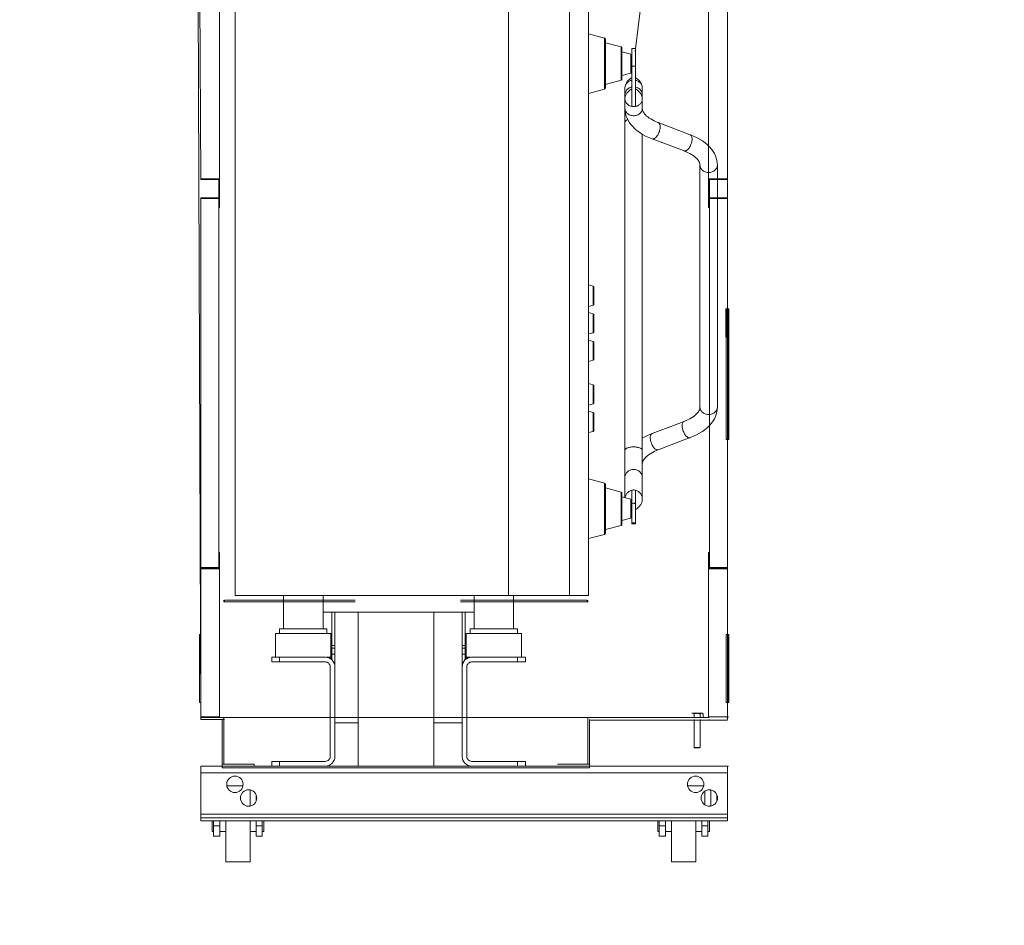
# Model space of a CAD drawing. Units: millimetres. Extents: x 75830 to 200495, y 18308 to 76262.
# Drawn here: x 79070 to 80691, y 58471 to 59962 of the extents above; entities that cross this region are included whole.
import ezdxf

# ---------------------------------------------------------------- set-up
doc = ezdxf.new("R2010")
doc.units = ezdxf.units.MM
doc.header["$LTSCALE"] = 10
doc.layers.add('TRAFO', color=1, linetype='Continuous', lineweight=9)

msp = doc.modelspace()

# ---------------------------------------------------------------- linework, layer by layer
at = {"layer": 'TRAFO', "color": 8}
for p, q in [((79368.4, 58809.9), (79362.1, 60633.1)), ((79368.4, 59698.9), (79363.4, 60633.1)), ((80235.1, 58809.9), (80235.1, 60633.1)), ((80235.1, 59698.9), (80235.1, 60209.1)), ((80235.3, 59698.9), (80235.3, 60209.1)), ((79399.4, 60189.1), (79399.4, 59652.9)), ((80204.2, 60189.1), (80204.2, 59652.9)), ((79368.4, 59700.1), (79399.4, 59700.1)), ((79398.1, 59698.9), (79368.4, 59698.9)), ((79398.1, 59058.9), (79398.1, 59698.9)), ((80235.3, 59700.1), (80204.2, 59700.1)), ((80205.5, 59698.9), (80235.3, 59698.9)), ((80205.5, 59058.9), (80205.5, 59698.9)), ((79368.4, 58809.9), (79368.4, 59668.9)), ((79368.4, 59668.9), (79398.1, 59668.9)), ((79398.1, 59667.6), (79368.4, 59667.6)), ((80235.3, 59668.9), (80205.5, 59668.9)), ((80205.5, 59667.6), (80235.3, 59667.6)), ((80235.1, 58809.9), (80235.1, 59668.9)), ((79399.4, 59652.9), (79398.1, 59652.9)), ((80204.2, 59652.9), (80205.5, 59652.9)), ((80235.1, 59486.2), (80233.8, 59486.2)), ((80233.8, 59486.2), (80233.8, 59439.5)), ((80235.1, 59486.2), (80233.8, 59486.2)), ((80233.8, 59486.2), (80233.8, 59439.5)), ((80235.2, 59486.2), (80236.5, 59486.2)), ((80235.3, 59486.2), (80236.5, 59486.2)), ((80236.5, 59486.2), (80236.5, 59439.5)), ((80236.5, 59486.2), (80236.5, 59439.5)), ((80232.8, 59485.2), (80232.8, 59440.5)), ((80232.8, 59485.2), (80232.8, 59485.2)), ((80232.8, 59485.2), (80232.8, 59440.5)), ((80232.8, 59485.2), (80232.8, 59485.2)), ((80237.5, 59485.2), (80237.5, 59440.5)), ((80237.5, 59485.2), (80237.5, 59485.2)), ((80237.5, 59485.2), (80237.5, 59440.5)), ((80237.5, 59485.2), (80237.5, 59485.2)), ((80233.1, 59270.9), (80233.1, 59439.8)), ((80233.1, 59270.9), (80233.1, 59439.8)), ((80233.8, 59439.5), (80235.1, 59439.5)), ((80233.8, 59439.5), (80235.1, 59439.5)), ((80233.8, 59439.5), (80233.8, 59439.5)), ((80236.5, 59439.5), (80235.2, 59439.5)), ((80236.5, 59439.5), (80235.3, 59439.5)), ((80236.5, 59439.5), (80236.5, 59439.5)), ((80237.2, 59270.9), (80237.2, 59439.8)), ((80237.3, 59270.9), (80237.3, 59439.8)), ((80235.1, 59270.9), (80233.1, 59270.9)), ((80235.1, 59270.9), (80233.1, 59270.9)), ((80235.2, 59270.9), (80237.3, 59270.9)), ((80235.3, 59270.9), (80237.2, 59270.9)), ((79398.1, 59084.9), (79399.4, 59084.9)), ((79399.4, 59084.9), (79399.4, 58812.9)), ((80205.5, 59084.9), (80204.2, 59084.9)), ((80204.2, 59084.9), (80204.2, 58812.9)), ((79398.1, 59060.1), (79368.4, 59060.1)), ((79398.1, 59058.9), (79368.4, 59058.9)), ((79368.4, 59057.6), (79399.4, 59057.6)), ((80235.3, 59057.6), (80204.2, 59057.6)), ((80205.5, 59060.1), (80235.3, 59060.1)), ((80235.3, 59058.9), (80205.5, 59058.9)), ((79406.4, 59006.3), (79406.4, 59003.3)), ((79406.4, 59003.3), (79622.5, 59003.3)), ((79622.5, 59006.3), (79407.4, 59006.3)), ((79407.4, 59003.3), (79407.4, 59006.3)), ((79407.5, 59006.3), (79407.5, 59003.3)), ((80004.4, 59006.3), (79795.6, 59006.3)), ((80005.5, 59003.3), (79795.6, 59003.3)), ((80004.4, 59003.3), (80004.4, 59006.3)), ((80004.4, 59006.3), (80004.4, 59003.3)), ((80005.5, 59006.3), (80005.5, 59003.3)), ((79366.4, 58949.9), (79366.4, 58837.9)), ((79368.4, 58949.9), (79366.4, 58949.9)), ((79366.4, 58949.9), (79366.4, 58837.9)), ((79368.4, 58949.9), (79366.4, 58949.9)), ((80235.1, 58949.9), (80233.1, 58949.9)), ((80233.1, 58949.9), (80233.1, 58837.9)), ((80235.1, 58949.9), (80233.1, 58949.9)), ((80233.1, 58949.9), (80233.1, 58837.9)), ((80235.2, 58949.9), (80237.3, 58949.9)), ((80235.3, 58949.9), (80237.2, 58949.9)), ((80237.2, 58949.9), (80237.2, 58837.9)), ((80237.3, 58949.9), (80237.3, 58837.9)), ((79366.4, 58837.9), (79368.4, 58837.9)), ((79366.4, 58837.9), (79368.4, 58837.9)), ((80233.1, 58837.9), (80235.1, 58837.9)), ((80233.1, 58837.9), (80235.1, 58837.9)), ((80237.3, 58837.9), (80235.2, 58837.9)), ((80237.2, 58837.9), (80235.3, 58837.9)), ((79368.4, 58814.1), (79399.4, 58814.1)), ((79368.4, 58814.1), (79369.6, 58814.1)), ((79368.4, 58812.9), (79406.4, 58812.9)), ((79368.4, 58812.9), (80205.2, 58812.9)), ((79403.4, 58809.9), (79368.4, 58809.9)), ((79368.4, 58809.9), (79407.5, 58809.9)), ((79369.6, 58814.1), (79369.6, 58812.9)), ((79403.4, 58732.9), (79403.4, 58809.9)), ((79403.4, 58809.9), (79403.4, 58729.9)), ((79406.4, 58812.9), (79406.4, 58735.9)), ((80005.5, 58812.9), (80005.5, 58735.9)), ((80008.4, 58732.9), (80008.4, 58809.9)), ((80008.4, 58809.9), (80008.4, 58729.9)), ((80190.1, 58808.6), (80008.4, 58808.6)), ((80176.7, 58819.9), (80193.7, 58819.9)), ((80178.1, 58819.9), (80180.3, 58819.1)), ((80180.2, 58763.8), (80180.2, 58809.9)), ((80180.2, 58763.8), (80180.2, 58809.9)), ((80180.3, 58819.1), (80180.7, 58819.2)), ((80180.3, 58819.1), (80180.3, 58812.9)), ((80180.7, 58819.2), (80181, 58819.3)), ((80181, 58819.3), (80181.4, 58819.4)), ((80181.4, 58819.4), (80181.7, 58819.5)), ((80181.7, 58819.5), (80182, 58819.5)), ((80182, 58819.5), (80182.3, 58819.6)), ((80182.3, 58819.6), (80182.7, 58819.7)), ((80182.7, 58819.7), (80183, 58819.7)), ((80183, 58819.7), (80183.3, 58819.8)), ((80183.3, 58819.8), (80183.6, 58819.8)), ((80183.6, 58819.8), (80184, 58819.8)), ((80184, 58819.8), (80184.3, 58819.9)), ((80184.3, 58819.9), (80184.6, 58819.9)), ((80184.6, 58819.9), (80184.9, 58819.9)), ((80184.9, 58819.9), (80185.2, 58819.9)), ((80189.8, 58819.2), (80190.1, 58819.1)), ((80190.1, 58819.1), (80192.3, 58819.9)), ((80190.1, 58819.1), (80190.1, 58812.9)), ((80190.2, 58763.8), (80190.2, 58809.9)), ((80190.2, 58763.8), (80190.2, 58809.9)), ((80205.2, 58808.6), (80190.2, 58808.6)), ((80235.2, 58808.6), (80190.2, 58808.6)), ((80192.8, 58819.9), (80193.7, 58819.7)), ((80195, 58819.1), (80193.7, 58819.9)), ((80193.7, 58819.7), (80195, 58819.1)), ((80195, 58819.1), (80195, 58812.9)), ((80235.3, 58814.1), (80204.2, 58814.1)), ((80205.2, 58809.9), (80205.2, 58808.6)), ((80205.2, 58809.9), (80205.2, 58808.6)), ((80234, 58814.1), (80235.2, 58814.1)), ((80234, 58814.1), (80234, 58812.9)), ((80236.3, 58814.1), (80235.1, 58814.1)), ((80236.3, 58814.1), (80236.3, 58812.9)), ((80190.2, 58763.8), (80180.2, 58763.8)), ((80181.2, 58762.9), (80180.2, 58763.8)), ((80190.2, 58763.8), (80180.2, 58763.8)), ((80181.2, 58762.9), (80180.2, 58763.8)), ((80189.3, 58762.9), (80181.2, 58762.9)), ((80189.3, 58762.9), (80181.2, 58762.9)), ((80189.3, 58762.9), (80190.2, 58763.8)), ((80189.3, 58762.9), (80190.2, 58763.8)), ((79368.4, 58732.9), (80236.9, 58732.9)), ((79368.4, 58642.9), (79368.4, 58732.9)), ((79403.4, 58732.9), (79368.4, 58732.9)), ((79368.4, 58642.9), (79368.4, 58732.9)), ((79403.4, 58735.9), (79456.5, 58735.9)), ((79403.4, 58729.9), (80008.4, 58729.9)), ((79456.5, 58735.9), (79456.5, 58732.9)), ((79955.4, 58735.9), (80008.4, 58735.9)), ((80235.2, 58732.9), (80008.4, 58732.9)), ((80235.2, 58732.9), (80235.2, 58642.9)), ((80103.4, 58722), (79368.4, 58722)), ((80235.2, 58722), (79368.4, 58722)), ((79437.9, 58700.4), (79411.3, 58700.4)), ((79449.6, 58667.1), (79449.6, 58693.6)), ((80196.2, 58700.4), (80169.7, 58700.4)), ((80196.2, 58700.4), (80169.7, 58700.4)), ((80207.9, 58693.6), (80207.9, 58667.1)), ((80207.9, 58693.6), (80207.9, 58667.1)), ((79459.6, 58685.5), (79459.6, 58675.3)), ((80197.9, 58669.2), (80197.9, 58691.6)), ((80197.9, 58669.2), (80197.9, 58691.6)), ((80217.9, 58675.3), (80217.9, 58685.5)), ((80217.9, 58675.3), (80217.9, 58685.5)), ((79368.4, 58653.8), (80235.2, 58653.8)), ((79368.4, 58647.9), (80235.2, 58647.9)), ((79368.4, 58642.9), (80235.2, 58642.9)), ((79387.1, 58625.4), (79387.1, 58642.9)), ((79387.1, 58625.4), (79387.1, 58642.9)), ((79389.6, 58642.9), (79389.6, 58617.4)), ((79389.6, 58642.9), (79389.6, 58617.4)), ((79389.6, 58634.4), (79399.6, 58634.4)), ((79389.6, 58634.4), (79399.6, 58634.4)), ((79399.6, 58617.4), (79399.6, 58642.9)), ((79399.6, 58617.4), (79399.6, 58642.9)), ((79409.6, 58637.9), (79409.6, 58642.9)), ((79409.6, 58595.4), (79409.6, 58642.9)), ((79409.6, 58575.4), (79409.6, 58637.9)), ((79449.6, 58637.9), (79449.6, 58642.9)), ((79449.6, 58595.4), (79449.6, 58642.9)), ((79449.6, 58575.4), (79449.6, 58637.9)), ((79459.6, 58642.9), (79459.6, 58617.4)), ((79459.6, 58642.9), (79459.6, 58617.4)), ((79459.6, 58634.4), (79469.6, 58634.4)), ((79459.6, 58634.4), (79469.6, 58634.4)), ((79469.6, 58617.4), (79469.6, 58642.9)), ((79469.6, 58617.4), (79469.6, 58642.9)), ((79472.1, 58625.4), (79472.1, 58642.9)), ((79472.1, 58625.4), (79472.1, 58642.9)), ((80120.5, 58625.4), (80120.5, 58642.9)), ((80120.5, 58625.4), (80120.5, 58642.9)), ((80123, 58642.9), (80123, 58617.4)), ((80123, 58642.9), (80123, 58617.4)), ((80123, 58634.4), (80133, 58634.4)), ((80123, 58634.4), (80133, 58634.4)), ((80133, 58617.4), (80133, 58642.9)), ((80133, 58617.4), (80133, 58642.9)), ((80143, 58637.9), (80143, 58642.9)), ((80143, 58595.4), (80143, 58642.9)), ((80143, 58575.4), (80143, 58637.9)), ((80183, 58595.4), (80183, 58642.9)), ((80183, 58595.4), (80183, 58642.9)), ((80193, 58642.9), (80193, 58617.4)), ((80193, 58642.9), (80193, 58617.4)), ((80193, 58634.4), (80203, 58634.4)), ((80193, 58634.4), (80203, 58634.4)), ((80203, 58617.4), (80203, 58642.9)), ((80203, 58617.4), (80203, 58642.9)), ((80205.5, 58625.4), (80205.5, 58642.9)), ((80205.5, 58625.4), (80205.5, 58642.9)), ((79389.6, 58625.4), (79387.1, 58625.4)), ((79389.6, 58625.4), (79387.1, 58625.4)), ((79389.6, 58617.4), (79399.6, 58617.4)), ((79389.6, 58617.4), (79399.6, 58617.4)), ((79409.6, 58625.4), (79399.6, 58625.4)), ((79409.6, 58625.4), (79399.6, 58625.4)), ((79459.6, 58625.4), (79449.6, 58625.4)), ((79459.6, 58625.4), (79449.6, 58625.4)), ((79459.6, 58617.4), (79469.6, 58617.4)), ((79459.6, 58617.4), (79469.6, 58617.4)), ((79472.1, 58625.4), (79469.6, 58625.4)), ((79472.1, 58625.4), (79469.6, 58625.4)), ((80123, 58625.4), (80120.5, 58625.4)), ((80123, 58625.4), (80120.5, 58625.4)), ((80123, 58617.4), (80133, 58617.4)), ((80123, 58617.4), (80133, 58617.4)), ((80143, 58625.4), (80133, 58625.4)), ((80143, 58625.4), (80133, 58625.4)), ((80193, 58625.4), (80183, 58625.4)), ((80193, 58625.4), (80183, 58625.4)), ((80193, 58617.4), (80203, 58617.4)), ((80193, 58617.4), (80203, 58617.4)), ((80205.5, 58625.4), (80203, 58625.4)), ((80205.5, 58625.4), (80203, 58625.4)), ((79409.6, 58575.4), (79409.6, 58595.4)), ((79449.6, 58575.4), (79449.6, 58595.4)), ((80143, 58575.4), (80143, 58595.4)), ((80183, 58575.4), (80183, 58595.4)), ((79449.6, 58575.4), (79409.6, 58575.4)), ((79449.6, 58575.4), (79409.6, 58575.4)), ((80183, 58575.4), (80143, 58575.4)), ((80183, 58575.4), (80143, 58575.4))]:
    msp.add_line(p, q, dxfattribs=at)
at = {"layer": 'TRAFO'}
for p, q in [((79425.2, 59013.7), (79425.2, 60032.9)), ((79874.7, 59013.7), (79874.7, 60032.9)), ((79975.1, 59013.7), (79975.1, 60032.9)), ((80006.4, 59013.7), (80006.4, 60032.9)), ((80032.8, 59932), (80006.4, 59939.1)), ((80032.8, 59847.8), (80032.8, 59932)), ((80034.3, 59849.7), (80034.3, 59930.2)), ((80060.2, 59917.3), (80034.3, 59924.2)), ((80060.2, 59862.6), (80060.2, 59917.3)), ((80061.6, 59864.5), (80061.6, 59915.4)), ((80076.4, 59905.5), (80061.6, 59909.4)), ((80083.7, 59915), (80077.9, 59915)), ((80077.9, 59819.2), (80077.9, 59915)), ((80083.7, 59819.2), (80083.7, 59915)), ((80076.4, 59874.4), (80076.4, 59905.5)), ((80077.9, 59885.9), (80078.5, 59885.7)), ((80078.5, 59885.7), (80079.2, 59885.6)), ((80079.2, 59885.6), (80079.8, 59885.6)), ((80079.8, 59885.6), (80080.5, 59885.5)), ((80080.5, 59885.5), (80081.1, 59885.5)), ((80081.1, 59885.5), (80081.7, 59885.6)), ((80081.7, 59885.6), (80082.4, 59885.6)), ((80082.4, 59885.6), (80083, 59885.7)), ((80083, 59885.7), (80083.7, 59885.9)), ((80060.2, 59862.6), (80034.3, 59855.7)), ((80076.4, 59874.4), (80061.6, 59870.4)), ((80069.8, 59859.6), (80069, 59858.4)), ((80070.7, 59860.8), (80069.8, 59859.6)), ((80071.7, 59861.9), (80070.7, 59860.8)), ((80072.7, 59863), (80071.7, 59861.9)), ((80073.9, 59864), (80072.7, 59863)), ((80075.1, 59865), (80073.9, 59864)), ((80076.4, 59865.9), (80075.1, 59865)), ((80077.9, 59866.7), (80076.4, 59865.9)), ((80085.1, 59865.9), (80083.7, 59866.7)), ((80083.7, 59862.4), (80084.5, 59862.2)), ((80084.5, 59862.2), (80085.7, 59861.9)), ((80086.4, 59865), (80085.1, 59865.9)), ((80085.7, 59861.9), (80086.8, 59861.4)), ((80087.6, 59864), (80086.4, 59865)), ((80086.8, 59861.4), (80087.9, 59860.9)), ((80088.8, 59863), (80087.6, 59864)), ((80087.9, 59860.9), (80089, 59860.3)), ((80089.9, 59861.9), (80088.8, 59863)), ((80089, 59860.3), (80090, 59859.6)), ((80090.8, 59860.8), (80089.9, 59861.9)), ((80090, 59859.6), (80090.9, 59858.8)), ((80091.7, 59859.6), (80090.8, 59860.8)), ((80090.9, 59858.8), (80091.7, 59857.9)), ((80092.5, 59858.4), (80091.7, 59859.6)), ((80032.8, 59847.8), (80006.4, 59840.7)), ((80032.8, 59847.8), (80032.9, 59847.8)), ((80066.7, 59852), (80066.5, 59850.7)), ((80066.5, 59850.7), (80066.5, 59849.4)), ((80066.5, 59833.6), (80066.5, 59849.4)), ((80067, 59853.3), (80066.7, 59852)), ((80067.3, 59854.6), (80067, 59853.3)), ((80067.2, 59842.5), (80067.7, 59843.8)), ((80067.8, 59855.9), (80067.3, 59854.6)), ((80067.7, 59843.8), (80068.4, 59845)), ((80068.4, 59857.2), (80067.8, 59855.9)), ((80069, 59858.4), (80068.4, 59857.2)), ((80068.4, 59845), (80069.2, 59846.2)), ((80069.2, 59846.2), (80070.1, 59847.2)), ((80070.1, 59847.2), (80071.2, 59848.2)), ((80071.2, 59848.2), (80072.4, 59849.1)), ((80072.4, 59849.1), (80073.6, 59849.9)), ((80073.6, 59849.9), (80075, 59850.5)), ((80075, 59850.5), (80076.4, 59851)), ((80076.4, 59851), (80077.8, 59851.3)), ((80076.4, 59847.5), (80077.9, 59848.3)), ((80083.7, 59851.3), (80085.2, 59851)), ((80083.7, 59848.3), (80085.4, 59847.2)), ((80085.2, 59851), (80086.6, 59850.5)), ((80085.4, 59847.2), (80087, 59846.1)), ((80086.6, 59850.5), (80087.9, 59849.9)), ((80087, 59846.1), (80088.5, 59844.9)), ((80087.9, 59849.9), (80089.2, 59849.1)), ((80088.5, 59844.9), (80089.9, 59843.6)), ((80089.2, 59849.1), (80090.3, 59848.2)), ((80089.9, 59843.6), (80091.1, 59842.3)), ((80090.3, 59848.2), (80091.4, 59847.2)), ((80091.4, 59847.2), (80092.3, 59846.2)), ((80091.7, 59857.9), (80092.5, 59857)), ((80092.3, 59846.2), (80093.2, 59845)), ((80093.2, 59857.2), (80092.5, 59858.4)), ((80092.5, 59857), (80093.2, 59856.1)), ((80093.8, 59855.9), (80093.2, 59857.2)), ((80093.2, 59856.1), (80093.7, 59855)), ((80093.2, 59845), (80093.8, 59843.8)), ((80093.7, 59855), (80094.2, 59854)), ((80094.2, 59854.6), (80093.8, 59855.9)), ((80093.8, 59843.8), (80094.4, 59842.5)), ((80094.6, 59853.3), (80094.2, 59854.6)), ((80094.2, 59854), (80094.6, 59852.9)), ((80094.9, 59852), (80094.6, 59853.3)), ((80094.6, 59852.9), (80094.9, 59851.7)), ((80095, 59850.7), (80094.9, 59852)), ((80094.9, 59851.7), (80095, 59850.6)), ((80095.1, 59849.4), (80095, 59850.7)), ((80095, 59850.6), (80095.1, 59849.4)), ((80095.1, 59833.6), (80095.1, 59849.4)), ((80066.6, 59830.5), (80066.5, 59832)), ((80066.5, 59174.9), (80066.5, 59832)), ((80066.8, 59829.1), (80066.6, 59830.5)), ((80067.2, 59827.7), (80066.8, 59829.1)), ((80067.8, 59826.4), (80067.2, 59827.7)), ((80068.5, 59825.2), (80067.8, 59826.4)), ((80091.1, 59842.3), (80092.1, 59840.9)), ((80092.1, 59840.9), (80093, 59839.4)), ((80093, 59839.4), (80093.8, 59837.9)), ((80093.8, 59837.9), (80094.3, 59836.4)), ((80094.3, 59836.4), (80094.7, 59834.9)), ((80094.4, 59842.5), (80094.8, 59841.1)), ((80094.7, 59834.9), (80095, 59833.5)), ((80094.8, 59841.1), (80095, 59839.8)), ((80095, 59839.8), (80095.1, 59838.4)), ((80095, 59833.5), (80095.1, 59832)), ((80095.1, 59832), (80095.1, 59816.2)), ((80066.5, 59816.2), (80066.7, 59812.4)), ((80066.6, 59814.8), (80066.5, 59816.2)), ((80066.9, 59813.4), (80066.6, 59814.8)), ((80066.7, 59812.4), (80067.2, 59808.6)), ((80067.3, 59812), (80066.9, 59813.4)), ((80068, 59810.8), (80067.3, 59812)), ((80068.8, 59809.5), (80068, 59810.8)), ((80069.4, 59824), (80068.5, 59825.2)), ((80070.5, 59822.9), (80069.4, 59824)), ((80071.7, 59821.9), (80070.5, 59822.9)), ((80073, 59821), (80071.7, 59821.9)), ((80074.5, 59820.3), (80073, 59821)), ((80076.1, 59819.7), (80074.5, 59820.3)), ((80077.9, 59819.2), (80076.1, 59819.7)), ((80077.9, 59819.2), (80083.7, 59819.2)), ((80085.1, 59819.6), (80083.7, 59819.2)), ((80086.4, 59820), (80085.1, 59819.6)), ((80087.7, 59820.6), (80086.4, 59820)), ((80088.8, 59821.2), (80087.7, 59820.6)), ((80089.9, 59821.9), (80088.8, 59821.2)), ((80090.8, 59822.7), (80089.9, 59821.9)), ((80091.7, 59823.5), (80090.8, 59822.7)), ((80092.5, 59824.4), (80091.7, 59823.5)), ((80093.5, 59810.8), (80092.7, 59809.5)), ((80094.2, 59812), (80093.5, 59810.8)), ((80094.7, 59813.4), (80094.2, 59812)), ((80095, 59814.8), (80094.7, 59813.4)), ((80095.1, 59816.2), (80095, 59814.8)), ((80095.1, 59816.2), (80095.2, 59814.7)), ((80095.2, 59814.7), (80095.5, 59813.3)), ((80095.5, 59813.3), (80096, 59811.8)), ((80096, 59811.8), (80096.8, 59810.2)), ((80096.8, 59810.2), (80097.8, 59808.6)), ((80066.5, 59794.2), (80066.8, 59794.8)), ((80066.5, 59793.6), (80066.5, 59794.2)), ((80066.8, 59794.8), (80067.2, 59795.3)), ((80067.2, 59808.6), (80068.2, 59804.7)), ((80067.2, 59795.3), (80067.7, 59795.9)), ((80067.7, 59795.9), (80068.4, 59796.4)), ((80068.2, 59804.7), (80069.6, 59800.9)), ((80068.4, 59796.4), (80069.2, 59796.9)), ((80069.8, 59808.4), (80068.8, 59809.5)), ((80069.2, 59796.9), (80070.1, 59797.3)), ((80069.6, 59800.9), (80071.3, 59797.1)), ((80071, 59807.4), (80069.8, 59808.4)), ((80070.1, 59797.3), (80071.1, 59797.7)), ((80072.2, 59806.5), (80071, 59807.4)), ((80071.3, 59797.1), (80073.5, 59793.4)), ((80073.6, 59805.7), (80072.2, 59806.5)), ((80075.1, 59805.1), (80073.6, 59805.7)), ((80076.7, 59804.6), (80075.1, 59805.1)), ((80078.3, 59804.3), (80076.7, 59804.6)), ((80079.9, 59804.1), (80078.3, 59804.3)), ((80081.6, 59804.1), (80079.9, 59804.1)), ((80083.3, 59804.3), (80081.6, 59804.1)), ((80084.9, 59804.6), (80083.3, 59804.3)), ((80086.4, 59805.1), (80084.9, 59804.6)), ((80087.9, 59805.7), (80086.4, 59805.1)), ((80089.3, 59806.5), (80087.9, 59805.7)), ((80090.6, 59807.4), (80089.3, 59806.5)), ((80091.7, 59808.4), (80090.6, 59807.4)), ((80092.7, 59809.5), (80091.7, 59808.4)), ((80097.8, 59808.6), (80099, 59806.9)), ((80099, 59806.9), (80100.5, 59805.3)), ((80100.5, 59805.3), (80102.2, 59803.6)), ((80102.2, 59803.6), (80104.2, 59802)), ((80104.2, 59802), (80106.4, 59800.3)), ((80106.4, 59800.3), (80108.9, 59798.7)), ((80108.9, 59798.7), (80111.6, 59797.1)), ((80111.6, 59797.1), (80114.6, 59795.6)), ((80114.6, 59795.6), (80117.9, 59794.1)), ((80117.9, 59794.1), (80121.3, 59792.7)), ((80073.5, 59793.4), (80076.2, 59789.7)), ((80076.2, 59789.7), (80079.3, 59786.1)), ((80079.3, 59786.1), (80082.8, 59782.7)), ((80082.8, 59782.7), (80086.7, 59779.4)), ((80086.7, 59779.4), (80091, 59776.2)), ((80121.3, 59792.7), (80173.9, 59772.8)), ((80121.3, 59792.7), (80121.9, 59792.4)), ((80121.9, 59792.4), (80122.5, 59791.9)), ((80122.5, 59791.9), (80123.1, 59791.2)), ((80123.1, 59791.2), (80123.6, 59790.4)), ((80123.6, 59790.4), (80124, 59789.4)), ((80124, 59789.4), (80124.2, 59788.3)), ((80124.2, 59788.3), (80124.4, 59787)), ((80124.4, 59787), (80124.5, 59785.7)), ((80091, 59776.2), (80095.6, 59773.3)), ((80095.1, 59172.7), (80095.1, 59773.7)), ((80095.6, 59773.3), (80100.5, 59770.6)), ((80100.5, 59770.6), (80105.7, 59768.2)), ((80105.7, 59768.2), (80111.2, 59766)), ((80111.2, 59766), (80163.7, 59746.1)), ((80173.9, 59772.8), (80179.3, 59770.6)), ((80173.9, 59772.8), (80174.4, 59772.5)), ((80174.4, 59772.5), (80175.1, 59772)), ((80175.1, 59772), (80175.6, 59771.3)), ((80175.6, 59771.3), (80176.1, 59770.5)), ((80176.1, 59770.5), (80176.5, 59769.5)), ((80176.5, 59769.5), (80176.8, 59768.4)), ((80176.8, 59768.4), (80176.9, 59767.1)), ((80176.9, 59767.1), (80177, 59765.8)), ((80179.3, 59770.6), (80184.5, 59768.1)), ((80184.5, 59768.1), (80189.4, 59765.4)), ((80189.4, 59765.4), (80194.1, 59762.5)), ((80194.1, 59762.5), (80198.4, 59759.4)), ((80163.7, 59746.1), (80167.2, 59744.7)), ((80198.4, 59759.4), (80202.3, 59756.1)), ((80202.3, 59756.1), (80205.8, 59752.6)), ((80205.8, 59752.6), (80208.9, 59749)), ((80208.9, 59749), (80211.5, 59745.4)), ((80211.5, 59745.4), (80213.7, 59741.6)), ((80167.2, 59744.7), (80170.4, 59743.2)), ((80170.4, 59743.2), (80173.4, 59741.7)), ((80173.4, 59741.7), (80176.1, 59740.1)), ((80176.1, 59740.1), (80178.6, 59738.4)), ((80178.6, 59738.4), (80180.9, 59736.8)), ((80180.9, 59736.8), (80182.8, 59735.1)), ((80182.8, 59735.1), (80184.6, 59733.5)), ((80184.6, 59733.5), (80186, 59731.8)), ((80186, 59731.8), (80187.3, 59730.2)), ((80187.3, 59730.2), (80188.3, 59728.6)), ((80213.7, 59741.6), (80215.5, 59737.9)), ((80215.5, 59737.9), (80216.8, 59734.1)), ((80216.8, 59734.1), (80217.8, 59730.2)), ((80217.8, 59730.2), (80218.4, 59726.4)), ((80188.3, 59728.6), (80189, 59727)), ((80189, 59727), (80189.6, 59725.5)), ((80189.6, 59725.5), (80189.9, 59724)), ((80190.1, 59721.2), (80189.9, 59724)), ((80190, 59722.6), (80190, 59324.1)), ((80190.4, 59719.8), (80190.1, 59721.2)), ((80190.8, 59718.5), (80190.4, 59719.8)), ((80191.5, 59717.2), (80190.8, 59718.5)), ((80192.3, 59716), (80191.5, 59717.2)), ((80193.3, 59714.9), (80192.3, 59716)), ((80194.5, 59713.9), (80193.3, 59714.9)), ((80195.7, 59713), (80194.5, 59713.9)), ((80197.1, 59712.2), (80195.7, 59713)), ((80212.8, 59713), (80211.4, 59712.2)), ((80214.1, 59713.9), (80212.8, 59713)), ((80215.2, 59714.9), (80214.1, 59713.9)), ((80216.2, 59716), (80215.2, 59714.9)), ((80217.1, 59717.2), (80216.2, 59716)), ((80217.7, 59718.5), (80217.1, 59717.2)), ((80218.2, 59719.8), (80217.7, 59718.5)), ((80218.5, 59721.2), (80218.2, 59719.8)), ((80218.4, 59726.4), (80218.6, 59722.6)), ((80218.6, 59722.6), (80218.5, 59721.2)), ((80218.6, 59722.6), (80218.6, 59324.1)), ((80198.6, 59711.6), (80197.1, 59712.2)), ((80200.2, 59711.1), (80198.6, 59711.6)), ((80201.8, 59710.8), (80200.2, 59711.1)), ((80203.4, 59710.6), (80201.8, 59710.8)), ((80205.1, 59710.6), (80203.4, 59710.6)), ((80206.8, 59710.8), (80205.1, 59710.6)), ((80208.4, 59711.1), (80206.8, 59710.8)), ((80209.9, 59711.6), (80208.4, 59711.1)), ((80211.4, 59712.2), (80209.9, 59711.6)), ((80014, 59523.3), (80006.4, 59525.3)), ((80014, 59492.2), (80014, 59523.3)), ((80015.4, 59494.1), (80015.4, 59521.4)), ((80014, 59492.2), (80006.4, 59490.1)), ((80014, 59477.8), (80006.4, 59479.8)), ((80014, 59477.8), (80014, 59446.7)), ((80015.4, 59475.9), (80015.4, 59448.6)), ((80014, 59446.7), (80006.4, 59444.6)), ((80014, 59432.3), (80006.4, 59434.3)), ((80014, 59401.2), (80014, 59432.3)), ((80015.4, 59403.1), (80015.4, 59430.4)), ((80014, 59401.2), (80006.4, 59399.1)), ((80014, 59360.8), (80006.4, 59362.8)), ((80014, 59360.8), (80014, 59329.7)), ((80015.4, 59358.9), (80015.4, 59331.6)), ((80014, 59329.7), (80006.4, 59327.6)), ((80190, 59324.1), (80189.9, 59322.6)), ((80190.1, 59322.7), (80190, 59324.1)), ((80218.6, 59324.1), (80218.5, 59322.7)), ((80014, 59315.3), (80006.4, 59317.3)), ((80014, 59284.2), (80014, 59315.3)), ((80015.4, 59286.1), (80015.4, 59313.4)), ((80178.6, 59308.2), (80176.1, 59306.6)), ((80180.9, 59309.9), (80178.6, 59308.2)), ((80182.8, 59311.5), (80180.9, 59309.9)), ((80184.5, 59313.2), (80182.8, 59311.5)), ((80186, 59314.8), (80184.5, 59313.2)), ((80187.3, 59316.5), (80186, 59314.8)), ((80188.3, 59318.1), (80187.3, 59316.5)), ((80189, 59319.7), (80188.3, 59318.1)), ((80189.6, 59321.2), (80189, 59319.7)), ((80189.9, 59322.6), (80189.6, 59321.2)), ((80190.4, 59321.3), (80190.1, 59322.7)), ((80190.8, 59319.9), (80190.4, 59321.3)), ((80191.5, 59318.7), (80190.8, 59319.9)), ((80192.3, 59317.4), (80191.5, 59318.7)), ((80193.3, 59316.3), (80192.3, 59317.4)), ((80194.5, 59315.3), (80193.3, 59316.3)), ((80195.7, 59314.4), (80194.5, 59315.3)), ((80197.1, 59313.6), (80195.7, 59314.4)), ((80198.6, 59313), (80197.1, 59313.6)), ((80200.2, 59312.5), (80198.6, 59313)), ((80201.8, 59312.2), (80200.2, 59312.5)), ((80203.4, 59312.1), (80201.8, 59312.2)), ((80205.1, 59312.1), (80203.4, 59312.1)), ((80206.8, 59312.2), (80205.1, 59312.1)), ((80208.4, 59312.5), (80206.8, 59312.2)), ((80209.9, 59313), (80208.4, 59312.5)), ((80211.4, 59313.6), (80209.9, 59313)), ((80212.8, 59314.4), (80211.4, 59313.6)), ((80214.1, 59315.3), (80212.8, 59314.4)), ((80215.2, 59316.3), (80214.1, 59315.3)), ((80216.2, 59317.4), (80215.2, 59316.3)), ((80217.1, 59318.7), (80216.2, 59317.4)), ((80217.7, 59319.9), (80217.1, 59318.7)), ((80218.2, 59321.3), (80217.7, 59319.9)), ((80218.5, 59322.7), (80218.2, 59321.3)), ((80163.7, 59300.6), (80111.2, 59280.7)), ((80160.7, 59292.1), (80160.6, 59293.6)), ((80160.8, 59290.6), (80160.7, 59292.1)), ((80167.2, 59302), (80163.7, 59300.6)), ((80170.4, 59303.5), (80167.2, 59302)), ((80173.4, 59305), (80170.4, 59303.5)), ((80176.1, 59306.6), (80173.4, 59305)), ((80014, 59284.2), (80006.4, 59282.1)), ((80100.5, 59276), (80095.6, 59273.3)), ((80105.7, 59278.5), (80100.5, 59276)), ((80111.2, 59280.7), (80105.7, 59278.5)), ((80161.1, 59289.1), (80160.8, 59290.6)), ((80161.5, 59287.5), (80161.1, 59289.1)), ((80161.9, 59285.9), (80161.5, 59287.5)), ((80162.5, 59284.3), (80161.9, 59285.9)), ((80163.2, 59282.8), (80162.5, 59284.3)), ((80163.9, 59281.4), (80163.2, 59282.8)), ((80164.7, 59280), (80163.9, 59281.4)), ((80165.5, 59278.7), (80164.7, 59280)), ((80166.4, 59277.5), (80165.5, 59278.7)), ((80167.4, 59276.5), (80166.4, 59277.5)), ((80168.3, 59275.6), (80167.4, 59276.5)), ((80169.3, 59274.8), (80168.3, 59275.6)), ((80095.6, 59273.3), (80095.1, 59273)), ((80108.1, 59272.2), (80108, 59273.7)), ((80108.3, 59270.7), (80108.1, 59272.2)), ((80108.5, 59269.2), (80108.3, 59270.7)), ((80108.9, 59267.6), (80108.5, 59269.2)), ((80109.4, 59266), (80108.9, 59267.6)), ((80110, 59264.5), (80109.4, 59266)), ((80110.6, 59262.9), (80110, 59264.5)), ((80111.4, 59261.5), (80110.6, 59262.9)), ((80112.2, 59260.1), (80111.4, 59261.5)), ((80113, 59258.8), (80112.2, 59260.1)), ((80173.9, 59273.9), (80121.3, 59254)), ((80170.2, 59274.3), (80169.3, 59274.8)), ((80171.1, 59273.9), (80170.2, 59274.3)), ((80172, 59273.7), (80171.1, 59273.9)), ((80172.9, 59273.6), (80172, 59273.7)), ((80173.7, 59273.8), (80172.9, 59273.6)), ((80173.9, 59273.9), (80173.7, 59273.8)), ((80066.5, 59253.6), (80066.8, 59254.2)), ((80066.5, 59253.1), (80066.5, 59253.6)), ((80066.8, 59254.2), (80067.2, 59254.8)), ((80067.2, 59254.8), (80067.7, 59255.3)), ((80067.7, 59255.3), (80068.4, 59255.8)), ((80068.4, 59255.8), (80069.2, 59256.3)), ((80069.2, 59256.3), (80070.1, 59256.8)), ((80070.1, 59256.8), (80071.2, 59257.2)), ((80071.2, 59257.2), (80072.4, 59257.5)), ((80072.4, 59257.5), (80073.6, 59257.9)), ((80073.6, 59257.9), (80075, 59258.1)), ((80075, 59258.1), (80076.4, 59258.3)), ((80076.4, 59258.3), (80077.8, 59258.5)), ((80077.8, 59258.5), (80079.3, 59258.6)), ((80079.3, 59258.6), (80080.8, 59258.6)), ((80080.8, 59258.6), (80082.3, 59258.6)), ((80082.3, 59258.6), (80083.7, 59258.5)), ((80083.7, 59258.5), (80085.2, 59258.3)), ((80085.2, 59258.3), (80086.6, 59258.1)), ((80086.6, 59258.1), (80087.9, 59257.9)), ((80087.9, 59257.9), (80089.2, 59257.5)), ((80089.2, 59257.5), (80090.3, 59257.2)), ((80090.3, 59257.2), (80091.4, 59256.8)), ((80091.4, 59256.8), (80092.3, 59256.3)), ((80092.3, 59256.3), (80093.2, 59255.8)), ((80093.2, 59255.8), (80093.8, 59255.3)), ((80093.8, 59255.3), (80094.4, 59254.8)), ((80094.4, 59254.8), (80094.8, 59254.2)), ((80094.8, 59254.2), (80095, 59253.6)), ((80095, 59253.6), (80095.1, 59253.1)), ((80102.2, 59243), (80100.5, 59241.4)), ((80104.2, 59244.7), (80102.2, 59243)), ((80106.4, 59246.3), (80104.2, 59244.7)), ((80108.9, 59248), (80106.4, 59246.3)), ((80111.6, 59249.6), (80108.9, 59248)), ((80114.6, 59251.1), (80111.6, 59249.6)), ((80113.9, 59257.6), (80113, 59258.8)), ((80114.8, 59256.6), (80113.9, 59257.6)), ((80117.9, 59252.6), (80114.6, 59251.1)), ((80115.8, 59255.7), (80114.8, 59256.6)), ((80116.7, 59255), (80115.8, 59255.7)), ((80117.7, 59254.4), (80116.7, 59255)), ((80118.6, 59254), (80117.7, 59254.4)), ((80121.3, 59254), (80117.9, 59252.6)), ((80119.5, 59253.8), (80118.6, 59254)), ((80120.4, 59253.8), (80119.5, 59253.8)), ((80121.1, 59253.9), (80120.4, 59253.8)), ((80121.3, 59254), (80121.1, 59253.9)), ((80095.2, 59231.9), (80095.1, 59230.5)), ((80095.5, 59233.4), (80095.2, 59231.9)), ((80096, 59234.9), (80095.5, 59233.4)), ((80096.8, 59236.5), (80096, 59234.9)), ((80097.8, 59238.1), (80096.8, 59236.5)), ((80099, 59239.7), (80097.8, 59238.1)), ((80100.5, 59241.4), (80099, 59239.7)), ((80066.5, 59209.7), (80066.8, 59211)), ((80066.8, 59211), (80067.2, 59212.4)), ((80067.2, 59212.4), (80067.7, 59213.7)), ((80067.7, 59213.7), (80068.4, 59214.9)), ((80068.4, 59214.9), (80069.2, 59216.1)), ((80069.2, 59216.1), (80070.1, 59217.1)), ((80070.1, 59217.1), (80071.2, 59218.1)), ((80071.2, 59218.1), (80072.4, 59219)), ((80072.4, 59219), (80073.6, 59219.7)), ((80073.6, 59219.7), (80075, 59220.4)), ((80075, 59220.4), (80076.4, 59220.9)), ((80076.4, 59220.9), (80077.8, 59221.2)), ((80077.8, 59221.2), (80079.3, 59221.4)), ((80079.3, 59221.4), (80080.8, 59221.5)), ((80080.8, 59221.5), (80082.3, 59221.4)), ((80082.3, 59221.4), (80083.7, 59221.2)), ((80083.7, 59221.2), (80085.2, 59220.9)), ((80085.2, 59220.9), (80086.6, 59220.4)), ((80086.6, 59220.4), (80087.9, 59219.7)), ((80087.9, 59219.7), (80089.2, 59219)), ((80089.2, 59219), (80090.3, 59218.1)), ((80090.3, 59218.1), (80091.4, 59217.1)), ((80091.4, 59217.1), (80092.3, 59216.1)), ((80092.3, 59216.1), (80093.2, 59214.9)), ((80093.2, 59214.9), (80093.8, 59213.7)), ((80093.8, 59213.7), (80094.4, 59212.4)), ((80094.4, 59212.4), (80094.8, 59211)), ((80094.8, 59211), (80095, 59209.7)), ((80032.8, 59198.8), (80006.4, 59205.9)), ((80032.8, 59114.6), (80032.8, 59198.8)), ((80034.3, 59116.5), (80034.3, 59196.9)), ((80066.5, 59208.3), (80066.5, 59209.7)), ((80095, 59209.7), (80095.1, 59208.3)), ((80060.2, 59184.1), (80034.3, 59191)), ((80060.2, 59129.4), (80060.2, 59184.1)), ((80061.6, 59131.3), (80061.6, 59182.2)), ((80067.3, 59177.7), (80067.8, 59178.9)), ((80067.8, 59178.9), (80068.4, 59180)), ((80068.4, 59180), (80069, 59181.1)), ((80069, 59181.1), (80069.8, 59182.2)), ((80069.8, 59182.2), (80070.7, 59183.1)), ((80070.7, 59183.1), (80071.7, 59184.1)), ((80071.7, 59184.1), (80072.7, 59184.9)), ((80072.7, 59184.9), (80073.9, 59185.7)), ((80073.9, 59185.7), (80075.1, 59186.4)), ((80075.1, 59186.4), (80076.4, 59187)), ((80076.4, 59187), (80077.9, 59187.5)), ((80077.9, 59187.5), (80078.8, 59187.6)), ((80077.9, 59131.7), (80077.9, 59187.5)), ((80078.8, 59187.6), (80079.8, 59187.7)), ((80079.8, 59187.7), (80080.8, 59187.7)), ((80080.8, 59187.7), (80081.8, 59187.7)), ((80081.8, 59187.7), (80082.7, 59187.6)), ((80082.7, 59187.6), (80083.7, 59187.5)), ((80083.7, 59131.7), (80083.7, 59187.5)), ((80090.8, 59183.1), (80091.7, 59182.2)), ((80091.7, 59182.2), (80092.5, 59181.1)), ((80092.5, 59181.1), (80093.2, 59180)), ((80093.2, 59180), (80093.8, 59178.9)), ((80093.8, 59178.9), (80094.2, 59177.7)), ((80076.4, 59172.3), (80061.6, 59176.2)), ((80066.6, 59174.9), (80066.7, 59175.2)), ((80066.7, 59175.2), (80067, 59176.5)), ((80067, 59176.5), (80067.3, 59177.7)), ((80076.4, 59141.2), (80076.4, 59172.3)), ((80078.5, 59165.5), (80077.9, 59165.4)), ((80079.2, 59165.6), (80078.5, 59165.5)), ((80079.8, 59165.7), (80079.2, 59165.6)), ((80080.5, 59165.7), (80079.8, 59165.7)), ((80081.1, 59165.7), (80080.5, 59165.7)), ((80081.7, 59165.7), (80081.1, 59165.7)), ((80082.4, 59165.6), (80081.7, 59165.7)), ((80083, 59165.5), (80082.4, 59165.6)), ((80083.7, 59165.4), (80083, 59165.5)), ((80094.2, 59177.7), (80094.6, 59176.5)), ((80094.6, 59176.5), (80094.9, 59175.2)), ((80094.9, 59175.2), (80095, 59174)), ((80095, 59174), (80095.1, 59172.7)), ((80076.4, 59141.2), (80061.6, 59137.2)), ((80077.9, 59133.4), (80083.7, 59133.4)), ((80083.7, 59131.7), (80077.9, 59131.7)), ((80032.8, 59114.6), (80006.4, 59107.5)), ((80032.8, 59114.6), (80032.9, 59114.6)), ((80060.2, 59129.4), (80034.3, 59122.5)), ((79425.2, 59013.7), (80006.4, 59013.7)), ((79504.6, 58959.1), (79504.6, 59013.7)), ((79569.6, 58959.1), (79569.6, 59013.7)), ((79818.1, 58959.1), (79818.1, 59013.7)), ((79883.1, 58959.1), (79883.1, 59013.7)), ((79569.6, 58986.4), (79818.1, 58986.4)), ((79583.9, 58908.3), (79583.9, 58986.4)), ((79589.1, 58748.5), (79589.1, 58986.4)), ((79627.7, 58986.4), (79627.7, 58732.9)), ((79751.9, 58986.4), (79751.9, 58732.9)), ((79798.6, 58748.5), (79798.6, 58986.4)), ((79803.8, 58986.4), (79803.8, 58908.3)), ((79491.6, 58951.3), (79582.6, 58951.3)), ((79491.6, 58912.3), (79491.6, 58951.3)), ((79498.1, 58959.1), (79576.1, 58959.1)), ((79498.1, 58951.3), (79498.1, 58959.1)), ((79576.1, 58951.3), (79576.1, 58959.1)), ((79582.6, 58909.4), (79582.6, 58951.3)), ((79805.1, 58951.3), (79896.1, 58951.3)), ((79805.1, 58909.4), (79805.1, 58951.3)), ((79811.6, 58959.1), (79889.6, 58959.1)), ((79811.6, 58951.3), (79811.6, 58959.1)), ((79889.6, 58951.3), (79889.6, 58959.1)), ((79896.1, 58912.3), (79896.1, 58951.3)), ((79589.1, 58931.5), (79583.9, 58931.5)), ((79589.1, 58927.3), (79583.9, 58927.3)), ((79798.6, 58931.5), (79803.8, 58931.5)), ((79798.6, 58927.3), (79803.8, 58927.3)), ((79485.1, 58912.3), (79573.5, 58912.3)), ((79485.1, 58912.3), (79485.1, 58904.5)), ((79485.1, 58904.5), (79573.5, 58904.5)), ((79498.1, 58912.3), (79498.1, 58904.5)), ((79575.2, 58912.3), (79582.6, 58912.3)), ((79578.7, 58912.3), (79578.7, 58911.4)), ((79589.1, 58917.2), (79583.9, 58917.2)), ((79798.6, 58917.2), (79803.8, 58917.2)), ((79812.5, 58912.3), (79805.1, 58912.3)), ((79809, 58912.3), (79809, 58911.4)), ((79814.2, 58912.3), (79902.6, 58912.3)), ((79902.6, 58904.5), (79814.2, 58904.5)), ((79889.6, 58904.5), (79889.6, 58912.3)), ((79902.6, 58904.5), (79902.6, 58912.3)), ((79581.3, 58896.7), (79581.3, 58748.5)), ((79581.3, 58896.7), (79581.3, 58896.7)), ((79806.4, 58896.7), (79806.4, 58748.5)), ((79589.1, 58804.4), (79627.7, 58804.4)), ((79751.9, 58804.4), (79798.6, 58804.4)), ((79485.1, 58740.7), (79573.5, 58740.7)), ((79485.1, 58740.7), (79485.1, 58732.9)), ((79498.1, 58740.7), (79498.1, 58732.9)), ((79814.2, 58740.7), (79902.6, 58740.7)), ((79889.6, 58732.9), (79889.6, 58740.7)), ((79902.6, 58732.9), (79902.6, 58740.7))]:
    msp.add_line(p, q, dxfattribs=at)
at = {"layer": 'TRAFO', "color": 22}
msp.add_lwpolyline([(80083.1, 59909.8), (80109.1, 60119.8), (80123.2, 60301.4), (80118.5, 60454.8), (80102, 60532.6)], dxfattribs=at)
at = {"layer": 'TRAFO'}
for points in [[(80066.5, 59849.4), (80066.5, 59850.6), (80066.7, 59851.7), (80067, 59852.9), (80067.3, 59854), (80067.8, 59855), (80068.4, 59856.1), (80069.1, 59857), (80069.8, 59857.9), (80070.7, 59858.8), (80071.6, 59859.6), (80072.6, 59860.3), (80073.6, 59860.9), (80074.7, 59861.4), (80075.9, 59861.9), (80077.1, 59862.2), (80077.9, 59862.4)], [(80066.5, 59832), (80066.5, 59833.2), (80066.7, 59834.3), (80067, 59835.5), (80067.3, 59836.7), (80067.8, 59837.9), (80068.4, 59839.1), (80069, 59840.3), (80069.8, 59841.4), (80070.7, 59842.5), (80071.7, 59843.6), (80072.7, 59844.7), (80073.9, 59845.7), (80075.1, 59846.6), (80076.4, 59847.5)], [(80066.5, 59838.4), (80066.5, 59839.8), (80066.8, 59841.1), (80067.2, 59842.5)], [(80095.1, 59832), (80095, 59830.8), (80094.9, 59829.6), (80094.6, 59828.5), (80094.2, 59827.5), (80093.8, 59826.4), (80093.2, 59825.4), (80092.5, 59824.4)], [(80124.5, 59785.7), (80124.4, 59784.2), (80124.2, 59782.7), (80124, 59781.2), (80123.6, 59779.6), (80123.1, 59778), (80122.5, 59776.4), (80121.9, 59774.9), (80121.1, 59773.5), (80120.4, 59772.1), (80119.5, 59770.8), (80118.6, 59769.6), (80117.7, 59768.6), (80116.7, 59767.7), (80115.8, 59766.9), (80114.8, 59766.4), (80113.9, 59766), (80113, 59765.8), (80112.2, 59765.7), (80111.4, 59765.9), (80111.2, 59766)], [(80177, 59765.8), (80176.9, 59764.3), (80176.8, 59762.8), (80176.5, 59761.3), (80176.1, 59759.7), (80175.6, 59758.1), (80175.1, 59756.6), (80174.4, 59755), (80173.7, 59753.6), (80172.9, 59752.2), (80172, 59750.9), (80171.1, 59749.7), (80170.2, 59748.7), (80169.3, 59747.8), (80168.3, 59747.1), (80167.4, 59746.5), (80166.4, 59746.1), (80165.5, 59745.9), (80164.7, 59745.9), (80163.9, 59746), (80163.7, 59746.1)], [(80218.6, 59324.1), (80218.4, 59320.3), (80217.8, 59316.5), (80216.9, 59312.6), (80215.5, 59308.8), (80213.7, 59305), (80211.5, 59301.3), (80208.9, 59297.6), (80205.8, 59294), (80202.3, 59290.6), (80198.4, 59287.3), (80194.1, 59284.1), (80189.4, 59281.2), (80184.5, 59278.5), (80179.3, 59276.1), (80173.9, 59273.9)], [(80160.6, 59293.6), (80160.7, 59294.9), (80160.8, 59296.2), (80161.1, 59297.3), (80161.5, 59298.3), (80161.9, 59299.1), (80162.5, 59299.8), (80163.2, 59300.3), (80163.7, 59300.6)], [(80108, 59273.7), (80108.1, 59275), (80108.3, 59276.3), (80108.5, 59277.4), (80108.9, 59278.4), (80109.4, 59279.2), (80110, 59279.9), (80110.6, 59280.4), (80111.2, 59280.7)], [(80083.7, 59187.5), (80085.1, 59187), (80086.4, 59186.4), (80087.6, 59185.7), (80088.8, 59184.9), (80089.9, 59184.1), (80090.8, 59183.1)], [(80095.1, 59172.7), (80095, 59171.4), (80094.9, 59170.1), (80094.6, 59168.8), (80094.2, 59167.5), (80093.8, 59166.2), (80093.2, 59164.9), (80092.5, 59163.7), (80091.7, 59162.5), (80090.8, 59161.3), (80089.9, 59160.2), (80088.8, 59159.1), (80087.6, 59158.1), (80086.4, 59157.1), (80085.1, 59156.3), (80083.7, 59155.4)]]:
    msp.add_lwpolyline(points, dxfattribs=at)
at = {"layer": 'TRAFO', "color": 8}
msp.add_lwpolyline([(80185.2, 58819.9), (80185.6, 58819.9), (80185.9, 58819.9), (80186.2, 58819.9), (80186.5, 58819.8), (80186.8, 58819.8), (80187.2, 58819.8), (80187.5, 58819.7), (80187.8, 58819.7), (80188.1, 58819.6), (80188.5, 58819.5), (80188.8, 58819.5), (80189.1, 58819.4), (80189.4, 58819.3), (80189.8, 58819.2)], dxfattribs=at)
at = {"layer": 'TRAFO'}
for centre, radius, start, end in [((80032.3, 59930.2), 1.96, 0.1392, 74.7028), ((80059.6, 59915.4), 1.95, 0.0722, 74.923), ((80075.9, 59903.6), 1.95, 359.9748, 75.0101), ((80075.9, 59876.3), 1.95, 284.9899, 0.0252), ((80059.6, 59864.5), 1.95, 285.077, 359.9278), ((80032.3, 59849.7), 1.96, 285.2972, 359.8608), ((80013.5, 59521.4), 1.95, 0.0722, 74.923), ((80013.5, 59494.1), 1.95, 284.9899, 0.0252), ((80013.5, 59475.9), 1.96, 0.1392, 74.7028), ((80013.5, 59448.6), 1.95, 285.077, 359.9278), ((80013.5, 59430.4), 1.95, 359.9748, 75.0101), ((80013.5, 59403.1), 1.95, 284.9667, 359.9261), ((80013.5, 59358.9), 1.95, 0.0739, 75.0333), ((80013.5, 59331.6), 1.96, 285.2972, 359.8608), ((80013.5, 59313.4), 1.95, 0.0722, 74.923), ((80013.5, 59286.1), 1.95, 285.077, 359.9278), ((80032.4, 59196.9), 1.95, 359.9748, 75.0101), ((80059.6, 59182.2), 1.95, 359.9748, 75.0101), ((80075.9, 59170.4), 1.95, 0.0722, 74.923), ((80059.6, 59131.3), 1.95, 284.9899, 0.0252), ((80075.9, 59143.1), 1.95, 285.077, 359.9278), ((80032.4, 59116.5), 1.95, 284.9899, 0.0252), ((79573.5, 58896.7), 15.6, 359.9593, 90.0407), ((79573.5, 58896.7), 7.79, 359.9489, 90.0545), ((79814.2, 58896.7), 15.6, 89.9583, 180.0277), ((79814.2, 58896.7), 7.79, 89.9436, 180.025), ((79573.5, 58748.5), 15.6, 269.9593, 0.0407), ((79573.5, 58748.5), 7.79, 269.9455, 0.0511), ((79814.2, 58748.5), 15.6, 179.9723, 270.0417), ((79814.2, 58748.5), 7.79, 179.975, 270.0564)]:
    msp.add_arc(centre, radius, start, end, dxfattribs=at)
at = {"layer": 'TRAFO', "color": 8}
for centre, radius, start, end in [((80233.8, 59485.2), 1, 90.0369, 179.9631), ((80233.8, 59485.2), 1, 89.9263, 180.0737), ((80236.5, 59485.2), 1, 0.0369, 89.9631), ((80236.5, 59485.2), 1, 359.9263, 90.0737), ((80233.8, 59440.5), 1, 180.0369, 269.9632), ((80233.8, 59440.5), 1, 179.9263, 270.0737), ((80236.5, 59440.5), 1, 270.0368, 359.9631), ((80236.5, 59440.5), 1, 269.9263, 0.0737), ((79424.6, 58702.9), 13.5, 89.9423, 180.0453), ((79424.6, 58702.9), 13.5, 89.9517, 180.0353), ((79424.6, 58702.9), 13.5, 359.9521, 90.0464), ((79424.6, 58702.9), 13.5, 359.9647, 90.0483), ((80182.9, 58702.9), 13.5, 89.9536, 180.0479), ((80182.9, 58702.9), 13.5, 89.9517, 180.0353), ((80182.9, 58702.9), 13.5, 359.9547, 90.0577), ((80182.9, 58702.9), 13.5, 359.9647, 90.0483), ((79424.6, 58702.9), 13.5, 179.9539, 270.0461), ((79424.6, 58702.9), 13.5, 179.9529, 270.0455), ((79424.6, 58702.9), 13.5, 269.9652, 0.0488), ((79424.6, 58702.9), 13.5, 269.9545, 0.0471), ((79447.1, 58680.4), 13.5, 89.9617, 180.0259), ((79447.1, 58680.4), 13.5, 89.9517, 180.0353), ((79447.1, 58680.4), 13.5, 359.9536, 90.0479), ((79447.1, 58680.4), 13.5, 359.9647, 90.0483), ((80182.9, 58702.9), 13.5, 179.9512, 270.0348), ((80182.9, 58702.9), 13.5, 179.9529, 270.0455), ((80182.9, 58702.9), 13.5, 269.9539, 0.0461), ((80182.9, 58702.9), 13.5, 269.9545, 0.0471), ((80205.4, 58680.4), 13.5, 89.9512, 180.0348), ((80205.4, 58680.4), 13.5, 89.9517, 180.0353), ((80205.4, 58680.4), 13.5, 359.9625, 90.0374), ((80205.4, 58680.4), 13.5, 359.9647, 90.0483), ((79447.1, 58680.4), 13.5, 179.9628, 270.0357), ((79447.1, 58680.4), 13.5, 179.9638, 270.0362), ((79447.1, 58680.4), 13.5, 269.9547, 0.0577), ((79447.1, 58680.4), 13.5, 269.9638, 0.0362), ((80205.4, 58680.4), 13.5, 179.9539, 270.0461), ((80205.4, 58680.4), 13.5, 179.9638, 270.0362), ((80205.4, 58680.4), 13.5, 269.9652, 0.0488), ((80205.4, 58680.4), 13.5, 269.9638, 0.0362)]:
    msp.add_arc(centre, radius, start, end, dxfattribs=at)
at = {"layer": 'TRAFO'}
msp.add_ellipse((103659.1, 56392.7), major_axis=(-27793.4, -91.6), ratio=0.71306, dxfattribs=at)

doc.saveas('drawing.dxf')
